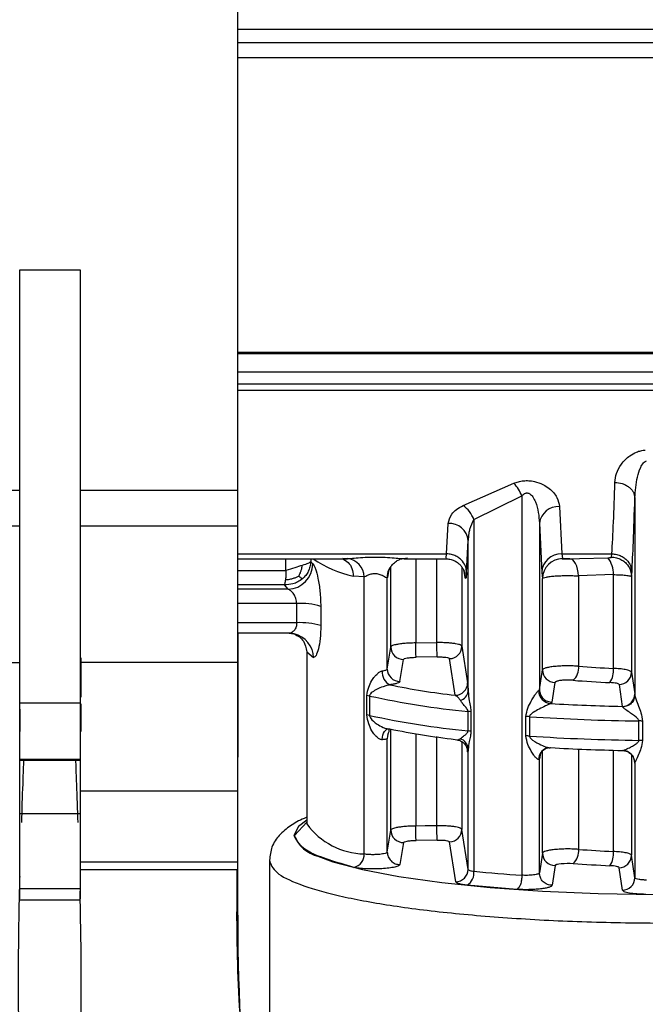
# Model space of a CAD drawing. Units: millimetres. Extents: x 10 to 416, y 10 to 287.
# Drawn here: x 69 to 81, y 194 to 214 of the extents above; entities that cross this region are included whole.
import ezdxf

# ---------------------------------------------------------------- set-up
doc = ezdxf.new("R2010")
doc.units = ezdxf.units.MM

msp = doc.modelspace()

# ---------------------------------------------------------------- linework, layer by layer
at = {"color": 7, "linetype": 'Continuous', "lineweight": 25}
for p, q in [((73.3438, 223.2697), (73.3438, 204.6225)), ((73.3438, 213.2726), (92.4804, 213.2726)), ((68.9911, 209.0256), (70.1966, 209.0256)), ((68.9911, 200.3671), (68.9911, 209.0256)), ((70.1966, 209.0256), (70.1966, 200.3671)), ((73.3438, 207.379), (92.2304, 207.379)), ((73.3438, 206.6211), (92.3035, 206.6211)), ((77.8524, 204.3133), (78.864, 204.7587)), ((65.8438, 204.6225), (68.9911, 204.6225)), ((70.1966, 204.6225), (73.3438, 204.6225)), ((78.0682, 204.0354), (79.027, 204.5051)), ((79.027, 204.5051), (79.027, 196.9213)), ((81.2853, 204.4647), (81.2853, 200.525)), ((79.7786, 204.2907), (79.8237, 203.3478)), ((77.5214, 203.3478), (77.5534, 203.9557)), ((78.0682, 204.0354), (78.0682, 197.0026)), ((79.3787, 203.9605), (79.3787, 200.6285)), ((79.3787, 203.9605), (79.4238, 202.9757)), ((68.9911, 203.8975), (65.8438, 203.8975)), ((73.3438, 203.8975), (70.1966, 203.8975)), ((73.3438, 203.8975), (73.3438, 201.1716)), ((77.9213, 202.9757), (77.9532, 203.6106)), ((77.9532, 200.592), (77.9532, 203.6106)), ((79.8237, 203.3478), (80.8249, 203.3478)), ((79.8237, 203.3478), (79.8386, 203.2506)), ((80.8178, 203.2815), (80.8249, 203.3478)), ((73.3438, 203.2493), (75.5392, 203.2493)), ((74.8476, 203.1452), (74.8072, 203.1885)), ((75.4487, 203.2577), (75.5401, 203.251)), ((76.6308, 203.2473), (76.7385, 203.268)), ((76.6775, 203.2493), (77.5044, 203.2493)), ((79.8225, 203.2493), (80.0033, 203.2493)), ((79.9829, 203.2493), (80.181, 203.254)), ((79.4238, 202.9757), (79.4387, 202.8526)), ((81.2177, 202.8918), (81.2247, 202.9757)), ((75.8768, 202.8854), (75.6568, 202.9037)), ((75.8768, 197.3471), (75.8768, 202.8854)), ((76.3386, 202.8746), (76.3372, 202.867)), ((76.3372, 201.0437), (76.3372, 202.867)), ((79.4387, 201.0251), (79.4387, 202.8526)), ((80.8551, 202.9327), (80.1605, 202.9057)), ((80.1605, 202.9057), (80.1605, 201.0997)), ((80.8551, 201.0574), (80.8551, 202.9327)), ((81.2177, 202.8918), (81.2177, 200.9808)), ((73.3505, 202.7075), (73.3438, 202.7075)), ((74.3557, 202.6388), (74.2804, 202.7276)), ((74.5274, 201.9688), (74.5274, 202.3534)), ((75.0083, 202.2963), (75.0083, 201.9117)), ((73.3505, 201.3762), (73.3505, 202.1074)), ((73.3505, 201.7581), (73.3505, 200.0401)), ((73.3505, 200.3503), (73.3505, 201.7581)), ((74.3732, 201.7581), (73.3505, 201.7581)), ((76.907, 201.5653), (77.328, 201.5725)), ((74.7304, 201.3874), (74.7304, 197.9624)), ((76.3372, 201.0437), (76.4072, 201.4837)), ((77.8278, 201.4992), (77.9429, 200.7662)), ((65.8438, 201.1716), (68.9911, 201.1716)), ((73.3438, 201.1716), (70.1966, 201.1716)), ((73.3438, 201.1716), (73.3438, 198.6014)), ((76.5907, 200.7962), (76.6614, 201.236)), ((77.3323, 201.2864), (76.9113, 201.2793)), ((77.6957, 200.5188), (77.5822, 201.2515)), ((79.3787, 200.6285), (79.4387, 201.0251)), ((81.2177, 200.9808), (81.2832, 200.545)), ((73.3505, 200.4823), (73.3505, 200.7976)), ((79.6302, 200.3813), (79.6908, 200.7778)), ((79.3636, 200.6132), (79.3787, 200.6285)), ((80.9687, 200.7336), (81.0339, 200.2978)), ((75.9316, 200.1257), (75.9316, 200.5135)), ((75.9835, 200.5047), (75.9835, 200.1169)), ((81.2832, 200.545), (81.2853, 200.525)), ((68.9911, 200.3671), (70.1966, 200.3671)), ((77.9514, 199.8075), (77.9514, 200.1953)), ((78.0075, 200.1871), (78.0075, 199.7993)), ((79.5998, 200.3535), (79.6302, 200.3813)), ((81.0412, 200.2877), (81.0339, 200.2978)), ((73.3505, 200.0725), (73.3505, 200.0667)), ((79.1061, 199.7061), (79.1061, 200.0939)), ((79.1803, 200.091), (79.1803, 199.7032)), ((81.3654, 199.6186), (81.3654, 200.0063)), ((81.4397, 200.0035), (81.4397, 199.6157)), ((76.3223, 199.8352), (76.3208, 199.841)), ((73.3505, 199.7371), (73.3505, 199.2836)), ((73.3505, 197.1024), (73.3505, 199.7062)), ((73.3505, 199.6569), (73.3505, 199.3935)), ((76.3372, 197.383), (76.3372, 199.655)), ((77.9532, 197.0383), (77.9532, 199.4413)), ((81.0339, 199.4164), (81.0412, 199.4137)), ((68.9911, 199.2434), (70.1966, 199.2434)), ((68.9911, 199.2241), (70.1966, 199.2241)), ((73.3438, 199.2434), (73.3505, 199.2434)), ((79.3787, 199.2478), (79.3636, 199.2381)), ((79.3787, 196.9678), (79.3787, 199.2478)), ((81.2604, 199.2647), (81.2745, 199.2344)), ((81.2832, 199.1699), (81.2689, 199.2464)), ((81.2853, 199.1649), (81.2832, 199.1699)), ((81.2853, 199.1649), (81.2853, 196.8705)), ((73.3438, 198.6014), (70.1966, 198.6014)), ((73.3438, 198.6014), (73.3438, 197.1839)), ((68.9911, 198.1546), (70.1966, 198.1546)), ((68.9911, 196.6564), (68.9911, 198.1546)), ((70.1966, 198.1546), (70.1966, 196.6564)), ((74.7301, 197.9685), (74.7318, 197.956)), ((74.7304, 197.9624), (74.7311, 197.9465)), ((76.3372, 197.383), (76.4072, 197.823)), ((77.9532, 197.0383), (77.8278, 197.8385)), ((76.6614, 197.5753), (76.5907, 197.1355)), ((77.3323, 197.6257), (76.9113, 197.6186)), ((77.7059, 196.7909), (77.5822, 197.5908)), ((79.4387, 197.3644), (79.3787, 196.9678)), ((81.2853, 196.8705), (81.2177, 197.3201)), ((73.3438, 197.1839), (70.1966, 197.1839)), ((73.3305, 196.0075), (73.3505, 197.1024)), ((73.3438, 197.1839), (73.3438, 197.0332)), ((73.3505, 197.1024), (73.3505, 197.103)), ((73.9804, 197.2216), (73.9804, 191.364)), ((79.6908, 197.1171), (79.6302, 196.7206)), ((81.036, 196.6232), (80.9687, 197.0729)), ((70.1966, 197.0332), (73.3438, 197.0332)), ((73.3305, 197.0332), (73.3305, 196.0075)), ((68.9911, 196.6564), (70.1966, 196.6564)), ((78.9269, 196.6391), (77.9357, 196.7232)), ((68.9911, 196.4305), (70.1966, 196.4305)), ((73.3305, 196.0075), (73.3768, 194.3413))]:
    msp.add_line(p, q, dxfattribs=at)
at = {"color": 8, "linetype": 'Continuous', "lineweight": 25}
for p, q in [((73.3438, 213.8361), (92.6604, 213.8361)), ((73.3438, 213.568), (92.6604, 213.568)), ((73.3438, 207.3504), (92.2304, 207.3504)), ((73.3438, 206.9841), (92.6309, 206.9841)), ((73.3438, 206.7457), (92.6309, 206.7457)), ((73.3438, 203.3478), (77.5214, 203.3478)), ((74.3125, 203.0131), (74.3125, 203.2493)), ((74.8072, 203.2493), (74.8072, 203.1885)), ((76.907, 203.2493), (76.907, 201.5653)), ((77.328, 201.5725), (77.328, 203.2493)), ((80.181, 203.254), (80.7453, 203.2674)), ((73.3438, 203.0131), (74.3125, 203.0131)), ((76.3586, 202.9945), (76.3386, 202.8746)), ((76.4072, 201.4837), (76.4072, 203.0906)), ((77.8278, 203.0824), (77.8278, 201.4992)), ((77.8964, 202.8746), (77.8768, 202.9922)), ((77.884, 202.9606), (77.8964, 202.8746)), ((74.2804, 202.7276), (73.3438, 202.7276)), ((74.3557, 202.6388), (73.3505, 202.6388)), ((74.5274, 202.3534), (73.3505, 202.3534)), ((73.3438, 202.1074), (73.3505, 202.1074)), ((74.5274, 201.9688), (73.3505, 201.9688)), ((73.3505, 201.3762), (73.3438, 201.3762)), ((74.7304, 201.3874), (74.864, 201.2732)), ((76.4072, 197.823), (76.4072, 199.843)), ((73.3505, 199.7371), (73.3438, 199.7371)), ((76.3514, 199.7363), (76.3372, 199.655)), ((76.907, 199.75), (76.907, 197.9046)), ((77.328, 197.9118), (77.328, 199.6963)), ((77.8278, 199.5901), (77.8278, 197.8385)), ((79.4387, 197.3644), (79.4387, 199.402)), ((80.1605, 199.4442), (80.1605, 197.439)), ((80.8551, 197.3968), (80.8551, 199.4206)), ((73.3438, 199.2836), (73.3505, 199.2836)), ((79.3991, 199.3575), (79.3787, 199.2478)), ((81.2177, 199.3347), (81.2177, 197.3201)), ((74.4848, 197.7155), (74.7304, 197.9847))]:
    msp.add_line(p, q, dxfattribs=at)
at = {"color": 7, "linetype": 'Continuous', "lineweight": 25, "flags": 128}
for points in [[(80.1605, 202.9057), (80.1533, 202.9753), (80.1406, 203.041), (80.1229, 203.1005), (80.1007, 203.1519), (80.0747, 203.1937), (80.0458, 203.2244), (80.0149, 203.2432), (79.9829, 203.2493)], [(74.3732, 201.7581), (74.4673, 201.7491), (74.4767, 201.7472)], [(79.5151, 199.4603), (79.554, 199.4699), (79.5998, 199.472)], [(77.328, 197.9118), (77.0923, 197.9078), (76.907, 197.9046)], [(74.9518, 197.2999), (75.2513, 197.1914), (75.8388, 197.036), (76.5702, 196.8966), (77.4284, 196.7763), (78.3933, 196.6781), (79.4423, 196.6041), (80.5508, 196.5562), (81.6928, 196.5355), (82.8415, 196.5424), (83.9701, 196.5768), (85.052, 196.6379), (86.0619, 196.7243), (86.9761, 196.8339), (87.7733, 196.9641), (88.4347, 197.112), (88.8338, 197.2329)], [(79.6908, 197.1171), (79.7002, 197.1278), (79.7106, 197.133), (79.7172, 197.1355), (79.7208, 197.1367), (79.7215, 197.1369), (79.7227, 197.1373), (79.7227, 197.1373), (79.7227, 197.1373), (79.7228, 197.1373), (79.7229, 197.1374), (79.7231, 197.1374), (79.7232, 197.1375), (79.7232, 197.1375), (79.7232, 197.1375), (79.7263, 197.1385), (79.7271, 197.1387), (79.7274, 197.1388), (79.7275, 197.1388), (79.7275, 197.1388), (79.7275, 197.1388), (79.7274, 197.1388), (79.7268, 197.1386), (79.7242, 197.1378), (79.7215, 197.1369), (79.7208, 197.1367), (79.7206, 197.1366), (79.7206, 197.1366), (79.7205, 197.1366), (79.7205, 197.1366), (79.7205, 197.1366), (79.7206, 197.1366), (79.7207, 197.1367), (79.7212, 197.1368), (79.7237, 197.1376), (79.7263, 197.1385), (79.7278, 197.1389), (79.728, 197.139), (79.7281, 197.139), (79.7281, 197.139), (79.7281, 197.139), (79.7281, 197.139), (79.728, 197.139), (79.7277, 197.1389), (79.727, 197.1387), (79.7247, 197.138), (79.7242, 197.1378), (79.7242, 197.1378), (79.7241, 197.1378), (79.7241, 197.1378), (79.7241, 197.1378), (79.7242, 197.1378), (79.7245, 197.1379), (79.7247, 197.1379), (79.7247, 197.1379), (79.7247, 197.1379), (79.7247, 197.1379), (79.7246, 197.1379), (79.7174, 197.1356), (79.7166, 197.1353), (79.7162, 197.1352), (79.7161, 197.1351), (79.7161, 197.1351), (79.7161, 197.1351), (79.7161, 197.1351), (79.7161, 197.1351), (79.7162, 197.1352), (79.7164, 197.1352), (79.7182, 197.1358), (79.7329, 197.1403), (79.7361, 197.1411), (79.7626, 197.1468), (79.8116, 197.1539), (79.871, 197.1591), (79.9305, 197.1614), (79.9905, 197.1609), (80.0515, 197.1575)]]:
    msp.add_lwpolyline(points, dxfattribs=at)
at = {"color": 8, "linetype": 'Continuous', "lineweight": 25, "flags": 128}
for points in [[(76.2363, 199.6312), (76.2398, 199.6788), (76.249, 199.7234), (76.2633, 199.7633), (76.2824, 199.7968), (76.3054, 199.8228), (76.3315, 199.8402), (76.3494, 199.8465)], [(77.9429, 199.391), (77.9382, 199.4389), (77.93, 199.4692)], [(79.3787, 199.2478), (79.3836, 199.2962), (79.3885, 199.3162)], [(81.2832, 199.1699), (81.2784, 199.218), (81.2687, 199.2527)], [(74.7304, 198.0225), (74.5597, 197.8955), (74.4717, 197.7153)]]:
    msp.add_lwpolyline(points, dxfattribs=at)
at = {"color": 7, "linetype": 'Continuous', "lineweight": 25}
for centre, radius, start, end in [((78.3367, 204.2407), 0.7392, 20.95974, 44.4871), ((77.4978, 203.8151), 0.6115, 21.11819, 54.56056), ((79.7528, 203.9147), 0.3769, 86.07851, 173.0166), ((77.5732, 203.5745), 0.3818, 5.4401, 92.9739), ((79.8149, 202.9563), 0.3916, 88.72006, 177.15822), ((74.3367, 203.1494), 0.5109, 272.12931, 359.53487), ((76.1203, 205.0752), 2.2204, 235.3173, 257.9512), ((75.4985, 202.8748), 0.3785, 1.59862, 83.69527), ((79.839, 202.8504), 0.4003, 90.05676, 179.67523), ((80.3576, 202.9548), 0.498, 357.44754, 38.87292), ((74.6058, 200.9592), 1.3964, 73.24792, 93.21664), ((74.6058, 200.5746), 1.3964, 73.24792, 93.21664), ((39.245, 200.8562), 37.6687, 0.6436, 1.07873), ((39.547, 200.863), 37.7877, 0.64197, 1.07572), ((76.6568, 201.4856), 0.2496, 180.42319, 271.04791), ((77.5783, 201.501), 0.2495, 270.87798, 359.5928), ((76.5142, 200.978), 0.2794, 174.1705, 243.31025), ((76.5868, 201.0457), 0.2495, 180.46433, 270.90726), ((79.6882, 201.0272), 0.2495, 180.49606, 270.5951), ((79.8478, 201.059), 0.3153, 310.22996, 7.41923), ((81.7954, 222.2562), 21.2196, 265.58111, 267.46014), ((80.4238, 201.0098), 0.4339, 326.99253, 6.29813), ((80.9683, 200.9829), 0.2494, 270.10087, 359.50038), ((81.7843, 223.2422), 22.4909, 265.58111, 267.46014), ((79.5251, 216.1104), 15.6985, 258.47534, 263.30772), ((77.6935, 200.7682), 0.2494, 270.49722, 359.52693), ((77.7545, 200.6162), 0.2002, 282.0824, 353.05684), ((79.6231, 200.612), 0.2595, 179.71849, 264.85306), ((75.8717, 200.0054), 0.5116, 77.38208, 83.27294), ((79.5361, 216.6879), 16.5686, 257.61853, 264.51144), ((81.0338, 200.5472), 0.2494, 270.01316, 359.49739), ((77.887, 199.5535), 0.6449, 79.22524, 84.27065), ((81.8906, 240.8633), 40.5745, 266.76346, 268.79019), ((75.8717, 199.6176), 0.5116, 77.38208, 83.27296), ((79.5361, 216.3001), 16.5686, 257.61853, 264.51144), ((79.0865, 198.6485), 1.4455, 86.28231, 89.22454), ((81.8926, 241.8551), 41.8521, 266.28413, 269.27816), ((81.347, 198.5549), 1.4516, 86.34185, 89.27579), ((79.5251, 215.2289), 15.6985, 258.47534, 263.30772), ((77.887, 199.1658), 0.6449, 79.22522, 84.27065), ((77.721, 199.4314), 0.2324, 2.45253, 71.06746), ((79.0865, 198.2608), 1.4455, 86.28231, 89.22454), ((81.8926, 241.4673), 41.8521, 266.28413, 269.27816), ((81.347, 198.1671), 1.4516, 86.34184, 89.27579), ((81.8906, 239.9818), 40.5745, 266.76345, 268.79019), ((81.0352, 199.1637), 0.2501, 0.25749, 88.62608), ((76.6568, 197.8249), 0.2496, 180.42321, 271.04777), ((39.243, 197.1955), 37.6707, 0.64358, 1.07869), ((39.5452, 197.2023), 37.7895, 0.64196, 1.07569), ((77.5783, 197.8403), 0.2495, 270.87794, 359.59284), ((79.8478, 197.3983), 0.3153, 310.22995, 7.41917), ((81.7954, 218.5955), 21.2196, 265.58111, 267.46014), ((75.6161, 197.3348), 0.261, 281.9219, 2.70554), ((79.6882, 197.3665), 0.2495, 180.49606, 270.59507), ((80.4238, 197.3491), 0.4339, 326.99256, 6.29817), ((80.9683, 197.3223), 0.2494, 270.10083, 359.50042), ((77.7038, 197.0403), 0.2494, 270.46893, 359.52422), ((81.7843, 219.5815), 22.4909, 265.58113, 267.46016), ((77.7822, 196.9672), 0.2882, 302.17749, 7.05826), ((81.2277, 228.5547), 31.7099, 264.28166, 266.0203), ((81.0359, 196.8726), 0.2494, 270.01136, 359.49738), ((103.3305, 196.008), 30, 179.99993, 201.14565), ((103.3305, 196.0076), 30, 179.99993, 184.34347)]:
    msp.add_arc(centre, radius, start, end, dxfattribs=at)
at = {"color": 8, "linetype": 'Continuous', "lineweight": 25}
for centre, radius, start, end in [((76.7304, 202.8667), 0.3932, 152.88092, 179.95756), ((74.3678, 201.263), 0.4963, 1.17364, 77.32015), ((79.5941, 199.2436), 0.2306, 110.04092, 181.38125), ((75.9063, 198.7982), 1.4513, 215.92939, 268.83808), ((75.1411, 198.0039), 0.729, 203.32093, 254.94667)]:
    msp.add_arc(centre, radius, start, end, dxfattribs=at)
at = {"color": 7, "linetype": 'Continuous', "lineweight": 25}
for points, knots in [([(80.8854, 204.7735), (80.893, 204.8344), (80.9083, 204.9568), (81.0076, 205.1429), (81.1473, 205.2913), (81.2951, 205.3748), (81.4021, 205.4109), (81.4638, 205.4184), (81.4939, 205.4221)], [0, 0, 0, 0, 0.2328632, 0.4680233, 0.7136174, 0.8480115, 0.9257412, 1, 1, 1, 1]), ([(81.2853, 204.4647), (81.2944, 204.6041), (81.308, 204.81), (81.3818, 205.0466), (81.4413, 205.1489), (81.4857, 205.1912), (81.509, 205.1996), (81.5193, 205.2033)], [0, 0, 0, 0, 0.53242156, 0.78653675, 0.91599867, 0.96254799, 1, 1, 1, 1]), ([(78.864, 204.7587), (78.8949, 204.7698), (78.9555, 204.7914), (79.0591, 204.809), (79.168, 204.812), (79.3062, 204.7931), (79.4505, 204.7402), (79.6134, 204.6321), (79.7446, 204.477), (79.7674, 204.3522), (79.7786, 204.2907)], [0, 0, 0, 0, 0.072429, 0.1418927, 0.2171145, 0.2933056, 0.4280706, 0.5502954, 0.77819, 1, 1, 1, 1]), ([(80.8249, 203.3478), (80.8363, 203.543), (80.8584, 203.921), (80.8766, 204.4956), (80.8854, 204.7735)], [0, 0, 0, 0, 0.5163571, 1, 1, 1, 1]), ([(80.8854, 204.7735), (80.9352, 204.7689), (81.0116, 204.7618), (81.1039, 204.723), (81.1675, 204.6832), (81.2191, 204.634), (81.2696, 204.5626), (81.2791, 204.5033), (81.2853, 204.4647)], [0, 0, 0, 0, 0.2397246, 0.3685325, 0.5, 0.6314675, 0.7602754, 1, 1, 1, 1]), ([(79.027, 204.5051), (79.0384, 204.5176), (79.059, 204.54), (79.0937, 204.5592), (79.1221, 204.5647), (79.144, 204.5637), (79.1657, 204.5575), (79.2048, 204.5367), (79.2556, 204.4781), (79.3523, 204.2859), (79.3671, 204.1044), (79.3787, 203.9605)], [0, 0, 0, 0, 0.06028695, 0.10842593, 0.13236693, 0.15593067, 0.18054006, 0.20745267, 0.30668594, 0.45042274, 1, 1, 1, 1]), ([(81.2247, 202.9757), (81.2354, 203.1643), (81.2575, 203.5563), (81.2758, 204.1544), (81.2853, 204.4647)], [0, 0, 0, 0, 0.4810192, 1, 1, 1, 1]), ([(77.5534, 203.9557), (77.569, 204.0182), (77.5928, 204.113), (77.7139, 204.2357), (77.8055, 204.287), (77.8524, 204.3133)], [0, 0, 0, 0, 0.4867341, 0.7373832, 1, 1, 1, 1]), ([(78.0682, 204.0354), (78.0348, 203.9687), (77.9892, 203.8774), (77.9606, 203.7326), (77.9561, 203.6587), (77.9532, 203.6106)], [0, 0, 0, 0, 0.4866961, 0.6656695, 1, 1, 1, 1]), ([(77.9213, 202.9757), (77.9177, 203.0106), (77.9097, 203.0896), (77.8554, 203.1855), (77.7837, 203.2581), (77.709, 203.3062), (77.6196, 203.3404), (77.5545, 203.3453), (77.5214, 203.3478)], [0, 0, 0, 0, 0.1798233, 0.4075775, 0.5411213, 0.6862792, 0.8405222, 1, 1, 1, 1]), ([(80.8249, 203.3478), (80.858, 203.3453), (80.9231, 203.3404), (81.0125, 203.3062), (81.0871, 203.2581), (81.1589, 203.1855), (81.2131, 203.0896), (81.2212, 203.0106), (81.2247, 202.9757)], [0, 0, 0, 0, 0.1594778, 0.3137207, 0.4588786, 0.5924224, 0.8201767, 1, 1, 1, 1]), ([(74.8072, 203.1885), (74.8038, 203.1554), (74.7972, 203.0899), (74.7609, 202.9975), (74.7104, 202.9156), (74.6653, 202.8716), (74.6434, 202.8503)], [0, 0, 0, 0, 0.2624989, 0.5195397, 0.7665213, 1, 1, 1, 1]), ([(74.8476, 203.1452), (74.8561, 203.1348), (74.873, 203.1137), (74.9095, 203.0273), (74.955, 202.8625), (74.9989, 202.5938), (75.0051, 202.3968), (75.0083, 202.2963)], [0, 0, 0, 0, 0.1205653, 0.2420536, 0.4851786, 0.7375158, 1, 1, 1, 1]), ([(75.5401, 203.251), (75.5831, 203.2544), (75.671, 203.2614), (75.8493, 203.2767), (76.046, 203.2844), (76.2484, 203.2809), (76.4331, 203.2684), (76.5865, 203.2531), (76.649, 203.2511), (76.6775, 203.2502)], [0, 0, 0, 0, 0.1394804, 0.2851531, 0.4376078, 0.5916233, 0.740261, 0.8818767, 1, 1, 1, 1]), ([(76.38, 203.045), (76.3995, 203.0762), (76.4384, 203.1385), (76.518, 203.2032), (76.5948, 203.2415), (76.6274, 203.2475), (76.6434, 203.2505)], [0, 0, 0, 0, 0.2558286, 0.5122191, 0.7609233, 1, 1, 1, 1]), ([(77.5044, 203.2493), (77.5334, 203.2475), (77.5905, 203.2439), (77.6708, 203.2159), (77.7406, 203.175), (77.7966, 203.1248), (77.8373, 203.0728), (77.8751, 203.0058), (77.8848, 202.9654), (77.8912, 202.9384)], [0, 0, 0, 0, 0.1320155, 0.2607582, 0.3847541, 0.5059845, 0.628159, 0.7523058, 1, 1, 1, 1]), ([(79.9829, 203.2493), (79.9674, 203.2493), (79.944, 203.2494), (79.9121, 203.2494), (79.8894, 203.2493), (79.8691, 203.2493), (79.8529, 203.2494), (79.8413, 203.2498), (79.8395, 203.2504), (79.8386, 203.2506)], [0, 0, 0, 0, 0.25761608, 0.38837977, 0.51595168, 0.6435514, 0.76422634, 0.88424687, 1, 1, 1, 1]), ([(80.7453, 203.2674), (80.7549, 203.2678), (80.7737, 203.2687), (80.7968, 203.2718), (80.814, 203.2759), (80.8166, 203.2797), (80.8178, 203.2815)], [0, 0, 0, 0, 0.2625471, 0.5122735, 0.7606458, 1, 1, 1, 1]), ([(80.8178, 203.2815), (80.8509, 203.279), (80.9161, 203.2741), (81.0056, 203.2385), (81.0804, 203.1882), (81.1523, 203.1121), (81.2065, 203.0115), (81.2142, 202.9284), (81.2177, 202.8918)], [0, 0, 0, 0, 0.15918136, 0.3132711, 0.45839422, 0.59198625, 0.81994788, 1, 1, 1, 1]), ([(74.3125, 203.0131), (74.312, 202.9823), (74.3112, 202.9349), (74.307, 202.8732), (74.304, 202.8446), (74.3025, 202.8301)], [0, 0, 0, 0, 0.4762634, 0.7323892, 1, 1, 1, 1]), ([(74.5686, 202.9003), (74.5797, 202.9212), (74.6004, 202.9598), (74.6198, 203.02), (74.6319, 203.071), (74.6372, 203.1023), (74.6394, 203.1152)], [0, 0, 0, 0, 0.3091051, 0.5717306, 0.8220846, 1, 1, 1, 1]), ([(75.8768, 202.8854), (75.8769, 202.8854), (75.877, 202.8854), (75.8773, 202.8856), (75.8783, 202.8863), (75.882, 202.8886), (75.897, 202.8976), (75.9316, 202.9161), (75.9818, 202.938), (76.0324, 202.9503), (76.0715, 202.955), (76.1109, 202.9545), (76.1665, 202.9464), (76.2098, 202.9309), (76.2506, 202.9114), (76.2865, 202.8927), (76.3171, 202.8736), (76.3339, 202.8652), (76.3361, 202.8664), (76.3372, 202.867)], [0, 0, 0, 0, 0.00033, 0.0009001, 0.0027609, 0.0093646, 0.0340976, 0.1295108, 0.2535248, 0.3150828, 0.3718576, 0.4293128, 0.4887468, 0.6241998, 0.6502862, 0.737623, 0.8684346, 0.9367419, 1, 1, 1, 1]), ([(76.3386, 202.8746), (76.3423, 202.9276), (76.3475, 203.004), (76.3932, 203.0636), (76.4072, 203.0819)], [0, 0, 0, 0, 0.6943889, 1, 1, 1, 1]), ([(76.3439, 202.9385), (76.344, 202.939), (76.3441, 202.9396), (76.3445, 202.9418), (76.3448, 202.9434), (76.345, 202.9445)], [0, 0, 0, 0, 0.4130062, 0.6069795, 1, 1, 1, 1]), ([(77.9213, 202.9757), (77.9169, 202.9231), (77.909, 202.8273), (77.9003, 202.8599), (77.8964, 202.8746)], [0, 0, 0, 0, 0.5504087, 1, 1, 1, 1]), ([(74.6434, 202.8503), (74.6126, 202.8269), (74.5542, 202.7826), (74.4304, 202.7328), (74.3381, 202.7296), (74.2804, 202.7276)], [0, 0, 0, 0, 0.2949482, 0.5589663, 1, 1, 1, 1]), ([(74.3025, 202.8301), (74.3022, 202.8281), (74.3002, 202.8124), (74.2958, 202.7838), (74.2887, 202.7466), (74.2834, 202.7345), (74.2804, 202.7276)], [0, 0, 0, 0, 0.0361018, 0.2969525, 0.5979577, 1, 1, 1, 1]), ([(74.3025, 202.8301), (74.3149, 202.8308), (74.3449, 202.8325), (74.3993, 202.8412), (74.462, 202.8578), (74.5203, 202.8791), (74.5544, 202.8941), (74.5686, 202.9003)], [0, 0, 0, 0, 0.1288209, 0.3089735, 0.5710133, 0.8221517, 1, 1, 1, 1]), ([(74.5686, 202.9003), (74.5801, 202.8921), (74.6014, 202.8769), (74.621, 202.8632), (74.6339, 202.8549), (74.6406, 202.8516), (74.6434, 202.8503)], [0, 0, 0, 0, 0.3085361, 0.5711683, 0.8222634, 1, 1, 1, 1]), ([(79.4387, 202.8526), (79.4438, 202.8582), (79.4535, 202.8689), (79.5113, 202.8833), (79.5903, 202.8953), (79.6889, 202.9045), (79.8028, 202.9106), (79.9243, 202.9129), (80.0475, 202.9116), (80.1228, 202.9076), (80.1605, 202.9057)], [0, 0, 0, 0, 0.1408786, 0.2700333, 0.3904296, 0.5127318, 0.6348335, 0.7567411, 0.8784611, 1, 1, 1, 1]), ([(80.8551, 202.9327), (80.8984, 202.9312), (80.9892, 202.9282), (81.1045, 202.9192), (81.1952, 202.9064), (81.21, 202.8968), (81.2177, 202.8918)], [0, 0, 0, 0, 0.2180532, 0.4573969, 0.7180464, 1, 1, 1, 1]), ([(73.3505, 201.773), (73.3505, 201.7673), (73.3505, 201.6849), (73.3505, 201.9079), (73.3505, 202.3731), (73.3505, 202.6056)], [0, 0, 0, 0, 0.0361412, 0.5180706, 1, 1, 1, 1]), ([(74.5274, 202.3534), (74.5266, 202.3698), (74.5248, 202.4037), (74.5072, 202.4709), (74.4689, 202.5452), (74.4114, 202.6113), (74.3743, 202.6296), (74.3557, 202.6388)], [0, 0, 0, 0, 0.1155575, 0.2376848, 0.4846167, 0.7411971, 1, 1, 1, 1]), ([(74.4269, 201.7728), (74.4266, 201.7725), (74.415, 201.7626), (74.3963, 201.7595), (74.379, 201.7585), (74.3732, 201.7581)], [0, 0, 0, 0, 0.0198768, 0.669701, 1, 1, 1, 1]), ([(74.427, 201.7725), (74.4347, 201.7669), (74.4506, 201.7554), (74.4693, 201.7497), (74.4789, 201.7467)], [0, 0, 0, 0, 0.4875029, 1, 1, 1, 1]), ([(75.0083, 201.9117), (75.0056, 201.8221), (75.0003, 201.6459), (74.9626, 201.4388), (74.9139, 201.299), (74.8805, 201.2818), (74.864, 201.2732)], [0, 0, 0, 0, 0.262459, 0.5157695, 0.7598062, 1, 1, 1, 1]), ([(73.3505, 201.7581), (73.3505, 201.5867), (73.3505, 201.1228), (73.3505, 200.6201), (73.3505, 200.429), (73.3505, 200.3335)], [0, 0, 0, 0, 0.2266683, 0.6133342, 1, 1, 1, 1]), ([(74.4754, 201.7475), (74.5473, 201.7079), (74.6783, 201.6359), (74.7142, 201.4646), (74.7304, 201.3874)], [0, 0, 0, 0, 0.5492694, 1, 1, 1, 1]), ([(76.907, 201.5653), (76.8639, 201.5644), (76.7809, 201.5628), (76.6687, 201.5545), (76.5773, 201.5438), (76.4897, 201.528), (76.4231, 201.5076), (76.4121, 201.491), (76.4072, 201.4837)], [0, 0, 0, 0, 0.1674111, 0.3227746, 0.4660769, 0.5973056, 0.8226407, 1, 1, 1, 1]), ([(77.8278, 201.4992), (77.8211, 201.5079), (77.8069, 201.5262), (77.7251, 201.5462), (77.631, 201.5594), (77.5419, 201.5672), (77.4392, 201.5722), (77.3656, 201.5724), (77.328, 201.5725)], [0, 0, 0, 0, 0.21383275, 0.45131745, 0.57952936, 0.71371559, 0.85387342, 1, 1, 1, 1]), ([(70.2108, 201.2697), (70.2108, 201.1203), (70.2108, 200.8439), (70.2108, 200.5952), (70.2108, 200.4809)], [0, 0, 0, 0, 0.540322, 1, 1, 1, 1]), ([(76.6614, 201.236), (76.6659, 201.2412), (76.6748, 201.2517), (76.733, 201.2655), (76.8147, 201.2759), (76.8791, 201.2781), (76.9113, 201.2793)], [0, 0, 0, 0, 0.24997911, 0.49997327, 0.75000486, 1, 1, 1, 1]), ([(77.3323, 201.2864), (77.3645, 201.2864), (77.4289, 201.2863), (77.5107, 201.2787), (77.5688, 201.2668), (77.5777, 201.2566), (77.5822, 201.2515)], [0, 0, 0, 0, 0.2501164, 0.5001365, 0.7501043, 1, 1, 1, 1]), ([(75.9316, 200.5135), (75.9397, 200.5704), (75.955, 200.6771), (76.0192, 200.7984), (76.08, 200.8889), (76.1344, 200.9494), (76.1802, 200.9847), (76.2139, 201.0013), (76.229, 201.0047), (76.2363, 201.0064)], [0, 0, 0, 0, 0.2817251, 0.5285423, 0.6838762, 0.8104176, 0.9127645, 0.9575799, 1, 1, 1, 1]), ([(80.1605, 201.0997), (80.125, 201.102), (80.0518, 201.1067), (79.929, 201.1081), (79.8007, 201.1046), (79.6804, 201.0956), (79.5785, 201.0819), (79.5023, 201.0652), (79.4511, 201.0458), (79.4429, 201.032), (79.4387, 201.0251)], [0, 0, 0, 0, 0.1149362, 0.2365976, 0.3649791, 0.5000753, 0.6250558, 0.7500368, 0.8750182, 1, 1, 1, 1]), ([(81.2177, 200.9808), (81.2098, 200.9907), (81.1948, 201.0097), (81.1033, 201.033), (80.988, 201.0495), (80.8979, 201.0549), (80.8551, 201.0574)], [0, 0, 0, 0, 0.2840107, 0.5453827, 0.7840621, 1, 1, 1, 1]), ([(73.3505, 200.7976), (73.3505, 200.8262), (73.3505, 200.8834), (73.3505, 200.9321), (73.3505, 200.9535), (73.3505, 200.9475), (73.3505, 200.9474)], [0, 0, 0, 0, 0.3321024, 0.6642049, 0.9963073, 1, 1, 1, 1]), ([(73.3505, 200.2817), (73.3505, 200.2743), (73.3505, 200.2366), (73.3505, 200.4219), (73.3505, 200.7607), (73.3505, 200.9301)], [0, 0, 0, 0, 0.1092192, 0.5546096, 1, 1, 1, 1]), ([(76.5907, 200.7962), (76.5873, 200.7899), (76.5806, 200.7771), (76.5383, 200.759), (76.4756, 200.7421), (76.4182, 200.733), (76.3887, 200.7284)], [0, 0, 0, 0, 0.2490441, 0.5000867, 0.7434162, 1, 1, 1, 1]), ([(80.0515, 200.8182), (80.0176, 200.8205), (79.9692, 200.8237), (79.9018, 200.8237), (79.8571, 200.8219), (79.8158, 200.8181), (79.7627, 200.8101), (79.73, 200.8011), (79.7077, 200.7927), (79.6955, 200.7867), (79.6927, 200.7814), (79.6908, 200.7778)], [0, 0, 0, 0, 0.2134562, 0.3042186, 0.3901456, 0.4770016, 0.5697163, 0.7900878, 0.8199106, 0.8792775, 1, 1, 1, 1]), ([(76.3887, 200.7284), (76.3799, 200.7269), (76.3616, 200.724), (76.3151, 200.7125), (76.2329, 200.6852), (76.132, 200.6406), (76.0515, 200.5945), (76.0055, 200.5563), (75.9893, 200.5317), (75.9842, 200.516), (75.9837, 200.5083), (75.9835, 200.5047)], [0, 0, 0, 0, 0.0570419, 0.11889, 0.2664401, 0.5284582, 0.7824063, 0.8999893, 0.9566678, 0.9795314, 1, 1, 1, 1]), ([(77.9429, 200.7662), (77.9447, 200.7505), (77.9484, 200.7187), (77.9516, 200.6346), (77.9532, 200.592)], [0, 0, 0, 0, 0.4930514, 1, 1, 1, 1]), ([(77.9532, 200.592), (77.9589, 200.5318), (77.9683, 200.4329), (78.0001, 200.2956), (78.0053, 200.2203), (78.0075, 200.1871)], [0, 0, 0, 0, 0.4657866, 0.7647034, 1, 1, 1, 1]), ([(79.1061, 200.0939), (79.1165, 200.1517), (79.1361, 200.26), (79.2058, 200.3876), (79.2609, 200.4836), (79.3041, 200.5486), (79.3346, 200.5876), (79.3534, 200.6066), (79.3602, 200.6111), (79.3636, 200.6132)], [0, 0, 0, 0, 0.2817248, 0.528542, 0.6838762, 0.8104176, 0.9127646, 0.9575799, 1, 1, 1, 1]), ([(79.3787, 200.6285), (79.3821, 200.5974), (79.3873, 200.5496), (79.4187, 200.492), (79.4512, 200.4523), (79.4915, 200.4204), (79.55, 200.3895), (79.5986, 200.3845), (79.6302, 200.3813)], [0, 0, 0, 0, 0.2393795, 0.368311, 0.5, 0.631689, 0.7606205, 1, 1, 1, 1]), ([(80.9687, 200.7336), (80.9658, 200.7382), (80.9599, 200.7473), (80.9191, 200.7593), (80.8622, 200.7689), (80.8125, 200.7719), (80.7877, 200.7734)], [0, 0, 0, 0, 0.2513872, 0.5000453, 0.7501742, 1, 1, 1, 1]), ([(77.6957, 200.5188), (77.7153, 200.5079), (77.7499, 200.4886), (77.7824, 200.441), (77.7964, 200.4205)], [0, 0, 0, 0, 0.5680232, 1, 1, 1, 1]), ([(77.9514, 200.1953), (77.9509, 200.1999), (77.9501, 200.2099), (77.9412, 200.2325), (77.9165, 200.27), (77.8797, 200.3112), (77.8512, 200.3455), (77.8373, 200.3626), (77.8338, 200.367), (77.8328, 200.3682), (77.8325, 200.3685), (77.8184, 200.3863), (77.8074, 200.4034), (77.7964, 200.4205)], [0, 0, 0, 0, 0.0403829, 0.0879178, 0.2139643, 0.4657504, 0.6611703, 0.7115006, 0.7248374, 0.7285504, 0.7296681, 0.7302935, 1, 1, 1, 1]), ([(81.2853, 200.525), (81.2819, 200.4957), (81.2767, 200.4507), (81.2464, 200.3963), (81.215, 200.3587), (81.1761, 200.328), (81.1195, 200.2978), (81.0721, 200.2917), (81.0412, 200.2877)], [0, 0, 0, 0, 0.23983896, 0.36860592, 0.5, 0.63139408, 0.76016104, 1, 1, 1, 1]), ([(81.2853, 200.525), (81.2867, 200.5151), (81.2897, 200.4935), (81.3126, 200.4195), (81.3532, 200.308), (81.4146, 200.1616), (81.4309, 200.0585), (81.4397, 200.0035)], [0, 0, 0, 0, 0.0887208, 0.1943183, 0.4703311, 0.7174257, 1, 1, 1, 1]), ([(68.9977, 199.7975), (68.9977, 199.8784), (68.9977, 199.9998), (68.9977, 200.1827), (68.9977, 200.2437)], [0, 0, 0, 0, 0.6666667, 1, 1, 1, 1]), ([(70.2108, 200.3496), (70.2108, 200.2508), (70.2108, 200.0285), (70.2108, 199.88), (70.2108, 199.7975)], [0, 0, 0, 0, 0.4447484, 1, 1, 1, 1]), ([(79.5998, 200.3535), (79.5955, 200.3515), (79.5864, 200.3472), (79.5542, 200.332), (79.4828, 200.2975), (79.3737, 200.2431), (79.2736, 200.1884), (79.2113, 200.1452), (79.1885, 200.1187), (79.1813, 200.1024), (79.1806, 200.0947), (79.1803, 200.091)], [0, 0, 0, 0, 0.0570418, 0.1188898, 0.2664399, 0.5284579, 0.7824061, 0.8999892, 0.9566679, 0.9795315, 1, 1, 1, 1]), ([(81.3654, 200.0063), (81.3651, 200.0098), (81.3645, 200.0171), (81.3582, 200.0328), (81.3117, 200.093), (81.2106, 200.1515), (81.1155, 200.2205), (81.0602, 200.2638), (81.047, 200.2803), (81.0412, 200.2877)], [0, 0, 0, 0, 0.0208297, 0.0438475, 0.0999863, 0.469925, 0.7327872, 0.8814644, 1, 1, 1, 1]), ([(73.3505, 197.103), (73.3505, 197.1032), (73.3505, 197.1036), (73.3505, 197.1073), (73.3505, 197.1215), (73.3505, 197.1808), (73.3505, 197.6591), (73.3505, 198.6269), (73.3505, 199.5474), (73.3505, 200.0401)], [0, 0, 0, 0, 0.0011809, 0.002559, 0.006301, 0.018788, 0.0657092, 0.4998328, 1, 1, 1, 1]), ([(76.2363, 199.6312), (76.229, 199.6313), (76.2139, 199.6314), (76.1802, 199.6426), (76.1344, 199.6735), (76.08, 199.7326), (76.0192, 199.8256), (75.955, 199.9561), (75.9397, 200.0667), (75.9316, 200.1257)], [0, 0, 0, 0, 0.042415, 0.0872286, 0.1895819, 0.3161421, 0.4715053, 0.7182825, 1, 1, 1, 1]), ([(75.9835, 200.1169), (75.9837, 200.1132), (75.9842, 200.1053), (75.9893, 200.0879), (76.0268, 200.0203), (76.1154, 199.9527), (76.2327, 199.8824), (76.3151, 199.8537), (76.3616, 199.8459), (76.3799, 199.8466), (76.3887, 199.8469)], [0, 0, 0, 0, 0.0204804, 0.0433619, 0.1000901, 0.4708427, 0.7331161, 0.8808888, 0.9428441, 1, 1, 1, 1]), ([(76.3458, 199.7191), (76.3592, 199.7546), (76.3793, 199.808), (76.377, 199.828), (76.3762, 199.8347)], [0, 0, 0, 0, 0.6644422, 1, 1, 1, 1]), ([(77.7964, 199.6512), (77.8074, 199.6603), (77.8184, 199.6694), (77.8325, 199.6798), (77.8327, 199.68), (77.8337, 199.6806), (77.8372, 199.6832), (77.8511, 199.6934), (77.8796, 199.7152), (77.9165, 199.7434), (77.9412, 199.7732), (77.9501, 199.7933), (77.9509, 199.803), (77.9514, 199.8075)], [0, 0, 0, 0, 0.2697387, 0.2699012, 0.2711444, 0.2745651, 0.2874524, 0.337424, 0.5342906, 0.7860222, 0.9121495, 0.9596724, 1, 1, 1, 1]), ([(78.0075, 199.7993), (78.0053, 199.7671), (78.0001, 199.6939), (77.9683, 199.5711), (77.9589, 199.4904), (77.9532, 199.4413)], [0, 0, 0, 0, 0.2351438, 0.5341651, 1, 1, 1, 1]), ([(76.3372, 199.655), (76.3355, 199.6526), (76.3321, 199.6478), (76.3109, 199.6411), (76.2796, 199.6353), (76.2507, 199.6326), (76.2363, 199.6312)], [0, 0, 0, 0, 0.25, 0.5, 0.75, 1, 1, 1, 1]), ([(77.6957, 199.6374), (77.7153, 199.6318), (77.7499, 199.6221), (77.7824, 199.6425), (77.7964, 199.6512)], [0, 0, 0, 0, 0.5680173, 1, 1, 1, 1]), ([(77.7257, 199.6296), (77.7525, 199.6238), (77.8065, 199.6121), (77.8742, 199.5621), (77.9211, 199.4996), (77.9329, 199.4567), (77.939, 199.4347)], [0, 0, 0, 0, 0.2414814, 0.4869546, 0.7375994, 1, 1, 1, 1]), ([(79.3636, 199.2381), (79.3602, 199.2376), (79.3534, 199.2368), (79.3346, 199.2455), (79.3041, 199.2728), (79.2609, 199.3273), (79.2058, 199.4149), (79.1361, 199.539), (79.1165, 199.648), (79.1061, 199.7061)], [0, 0, 0, 0, 0.042415, 0.0872285, 0.1895819, 0.3161422, 0.4715057, 0.7182828, 1, 1, 1, 1]), ([(79.1803, 199.7032), (79.1806, 199.6996), (79.1813, 199.6918), (79.1885, 199.6749), (79.241, 199.6116), (79.3562, 199.5536), (79.4826, 199.4947), (79.5542, 199.4732), (79.5864, 199.4692), (79.5954, 199.4711), (79.5998, 199.472)], [0, 0, 0, 0, 0.0204801, 0.0433615, 0.1000901, 0.470843, 0.7331164, 0.880889, 0.9428442, 1, 1, 1, 1]), ([(81.0412, 199.4137), (81.0471, 199.4152), (81.0602, 199.4185), (81.1153, 199.4418), (81.1717, 199.4687), (81.239, 199.5038), (81.2886, 199.5319), (81.3381, 199.5678), (81.3582, 199.5926), (81.3645, 199.6079), (81.3651, 199.6151), (81.3654, 199.6186)], [0, 0, 0, 0, 0.1183122, 0.2667427, 0.5293004, 0.572961, 0.7831292, 0.9000975, 0.9561429, 0.9791508, 1, 1, 1, 1]), ([(81.4397, 199.6157), (81.4309, 199.5618), (81.4146, 199.4607), (81.3532, 199.3281), (81.3126, 199.2341), (81.2897, 199.1804), (81.2867, 199.1697), (81.2853, 199.1649)], [0, 0, 0, 0, 0.2825808, 0.5297105, 0.8056605, 0.911257, 1, 1, 1, 1]), ([(77.9532, 199.4413), (77.9516, 199.4184), (77.9484, 199.3731), (77.9447, 199.3851), (77.9429, 199.391)], [0, 0, 0, 0, 0.5070092, 1, 1, 1, 1]), ([(79.3875, 199.3124), (79.3932, 199.3291), (79.405, 199.3631), (79.4353, 199.4063), (79.4722, 199.4408), (79.4978, 199.4527), (79.5107, 199.4587)], [0, 0, 0, 0, 0.2389053, 0.4877563, 0.7427121, 1, 1, 1, 1]), ([(79.474, 199.4409), (79.4907, 199.4497), (79.5224, 199.4666), (79.5378, 199.4735), (79.545, 199.4767)], [0, 0, 0, 0, 0.5266441, 1, 1, 1, 1]), ([(81.039, 199.4139), (81.0639, 199.4114), (81.1158, 199.4062), (81.1867, 199.3678), (81.2388, 199.3183), (81.2547, 199.2789), (81.2604, 199.2647)], [0, 0, 0, 0, 0.2606358, 0.5433289, 0.8350688, 1, 1, 1, 1]), ([(69.0664, 199.2434), (69.066, 199.2243), (69.0628, 199.0667), (69.0461, 198.6432), (69.0326, 198.2339), (69.0241, 197.9757)], [0, 0, 0, 0, 0.0484322, 0.3999841, 1, 1, 1, 1]), ([(70.1569, 197.9757), (70.1484, 198.2339), (70.1349, 198.6432), (70.1183, 199.0667), (70.115, 199.2243), (70.1146, 199.2434)], [0, 0, 0, 0, 0.6000298, 0.9515678, 1, 1, 1, 1]), ([(73.3505, 199.2485), (73.3505, 199.2471), (73.3505, 199.2412), (73.3505, 199.2654), (73.3505, 199.2836)], [0, 0, 0, 0, 0.249287, 1, 1, 1, 1]), ([(74.7304, 198.0793), (74.7116, 198.072), (74.586, 198.0233), (74.403, 197.9165), (74.1868, 197.7445), (74.0162, 197.5092), (73.9934, 197.3127), (73.9827, 197.2202)], [0, 0, 0, 0, 0.0475342, 0.3178108, 0.5839934, 0.8040922, 1, 1, 1, 1]), ([(76.907, 197.9046), (76.864, 197.9038), (76.7809, 197.9021), (76.6687, 197.8939), (76.5774, 197.8831), (76.4898, 197.8674), (76.4231, 197.8469), (76.4121, 197.8304), (76.4072, 197.823)], [0, 0, 0, 0, 0.1673602, 0.3226874, 0.4659678, 0.5971893, 0.8225533, 1, 1, 1, 1]), ([(77.8278, 197.8385), (77.8211, 197.8472), (77.8069, 197.8655), (77.7251, 197.8855), (77.631, 197.8987), (77.5419, 197.9065), (77.4392, 197.9115), (77.3656, 197.9117), (77.328, 197.9118)], [0, 0, 0, 0, 0.2138316, 0.4513159, 0.5795279, 0.7137145, 0.8538728, 1, 1, 1, 1]), ([(76.6614, 197.5753), (76.6659, 197.5805), (76.6748, 197.591), (76.733, 197.6048), (76.8147, 197.6152), (76.8791, 197.6175), (76.9113, 197.6186)], [0, 0, 0, 0, 0.2499791, 0.4999733, 0.7500049, 1, 1, 1, 1]), ([(77.3323, 197.6257), (77.3645, 197.6257), (77.4289, 197.6256), (77.5107, 197.618), (77.5688, 197.6061), (77.5777, 197.5959), (77.5822, 197.5908)], [0, 0, 0, 0, 0.25011622, 0.50013621, 0.75010391, 1, 1, 1, 1]), ([(80.1605, 197.439), (80.1249, 197.4413), (80.0518, 197.446), (79.9289, 197.4474), (79.8007, 197.4439), (79.6804, 197.4349), (79.5785, 197.4213), (79.5023, 197.4045), (79.4511, 197.3851), (79.4429, 197.3713), (79.4387, 197.3644)], [0, 0, 0, 0, 0.1149563, 0.2366242, 0.3649988, 0.5000746, 0.6250553, 0.7500365, 0.875018, 1, 1, 1, 1]), ([(76.3372, 197.383), (76.3365, 197.381), (76.3344, 197.375), (76.3156, 197.3633), (76.2735, 197.3514), (76.2149, 197.342), (76.1491, 197.3352), (76.0691, 197.3316), (75.9885, 197.333), (75.9215, 197.3382), (75.8914, 197.3442), (75.8768, 197.3471)], [0, 0, 0, 0, 0.0523764, 0.1532261, 0.3021653, 0.3951348, 0.5001859, 0.6377038, 0.76685, 0.887617, 1, 1, 1, 1]), ([(76.3372, 197.383), (76.3406, 197.3517), (76.3459, 197.3036), (76.3776, 197.2457), (76.4104, 197.2059), (76.4511, 197.1739), (76.5101, 197.1432), (76.559, 197.1385), (76.5907, 197.1355)], [0, 0, 0, 0, 0.2392623, 0.3682357, 0.5, 0.6317644, 0.7607377, 1, 1, 1, 1]), ([(81.2177, 197.3201), (81.2098, 197.33), (81.1948, 197.349), (81.1033, 197.3723), (80.9881, 197.3888), (80.8979, 197.3942), (80.8551, 197.3968)], [0, 0, 0, 0, 0.2840008, 0.5453695, 0.7840522, 1, 1, 1, 1]), ([(76.5907, 197.1355), (76.5844, 197.1266), (76.5717, 197.1087), (76.4913, 197.084), (76.3737, 197.0641), (76.2278, 197.0506), (76.0675, 197.0454), (75.9103, 197.0487), (75.7684, 197.0599), (75.7028, 197.0729), (75.67, 197.0794)], [0, 0, 0, 0, 0.1249892, 0.2500167, 0.3747744, 0.4999785, 0.6247008, 0.7499937, 0.8749956, 1, 1, 1, 1]), ([(77.9532, 197.0383), (77.9554, 197.0343), (77.9596, 197.0267), (77.9853, 197.0166), (78.0212, 197.0082), (78.0527, 197.0045), (78.0682, 197.0026)], [0, 0, 0, 0, 0.2635214, 0.518024, 0.7635143, 1, 1, 1, 1]), ([(80.9687, 197.0729), (80.9658, 197.0775), (80.9599, 197.0866), (80.9191, 197.0986), (80.8622, 197.1082), (80.8125, 197.1112), (80.7877, 197.1128)], [0, 0, 0, 0, 0.25138272, 0.50004624, 0.75017481, 1, 1, 1, 1]), ([(68.9911, 196.8971), (68.9904, 196.8739), (68.9793, 196.5171), (68.9659, 195.7768), (68.9581, 194.6904), (68.9683, 193.598), (68.9936, 192.4667), (69.0175, 191.7211), (69.0305, 191.3156)], [0, 0, 0, 0, 0.0130907, 0.2009801, 0.3988206, 0.5958898, 0.7802683, 1, 1, 1, 1]), ([(79.3787, 196.9678), (79.3768, 196.9639), (79.3728, 196.9559), (79.3482, 196.9449), (79.3115, 196.9351), (79.2627, 196.927), (79.2051, 196.9213), (79.1431, 196.9184), (79.0822, 196.9182), (79.0452, 196.9203), (79.027, 196.9213)], [0, 0, 0, 0, 0.1250157, 0.2500198, 0.375013, 0.4999963, 0.6319813, 0.7593081, 0.8819797, 1, 1, 1, 1]), ([(79.6302, 196.7206), (79.5986, 196.7238), (79.55, 196.7289), (79.4915, 196.7597), (79.4512, 196.7916), (79.4187, 196.8313), (79.3873, 196.8889), (79.3821, 196.9367), (79.3787, 196.9678)], [0, 0, 0, 0, 0.2393783, 0.3683094, 0.4999982, 0.6316872, 0.7606191, 1, 1, 1, 1]), ([(81.5193, 196.8247), (81.4932, 196.8255), (81.4381, 196.827), (81.3622, 196.8362), (81.3139, 196.8482), (81.2901, 196.8603), (81.2869, 196.867), (81.2853, 196.8705)], [0, 0, 0, 0, 0.21298505, 0.45041796, 0.71223997, 0.85303325, 1, 1, 1, 1]), ([(68.9911, 196.4484), (68.9911, 196.4476), (68.9911, 196.4458), (68.9911, 196.5777), (68.9911, 196.6564)], [0, 0, 0, 0, 0.4038122, 1, 1, 1, 1]), ([(70.1966, 196.6564), (70.1966, 196.5777), (70.1966, 196.4458), (70.1966, 196.4476), (70.1966, 196.4484)], [0, 0, 0, 0, 0.5961878, 1, 1, 1, 1]), ([(77.9357, 196.7232), (77.903, 196.7271), (77.8375, 196.7348), (77.7664, 196.7514), (77.7172, 196.7702), (77.7096, 196.784), (77.7059, 196.7909)], [0, 0, 0, 0, 0.2500033, 0.499946, 0.750483, 1, 1, 1, 1]), ([(79.6302, 196.7206), (79.6264, 196.7135), (79.6187, 196.6993), (79.5691, 196.6793), (79.4961, 196.6615), (79.4, 196.6474), (79.2881, 196.6375), (79.1668, 196.6327), (79.0425, 196.6326), (78.9655, 196.637), (78.9269, 196.6391)], [0, 0, 0, 0, 0.1239074, 0.2499861, 0.374197, 0.5000215, 0.624775, 0.7500442, 0.8750122, 1, 1, 1, 1]), ([(70.1505, 191.3156), (70.1607, 191.6325), (70.1783, 192.1862), (70.2011, 193.0378), (70.2154, 193.8457), (70.222, 194.7837), (70.217, 195.7045), (70.2027, 196.3337), (70.1966, 196.6017)], [0, 0, 0, 0, 0.1819223, 0.3178145, 0.4806834, 0.6356328, 0.8447736, 1, 1, 1, 1]), ([(81.5037, 196.5393), (81.4425, 196.5411), (81.3201, 196.5446), (81.1681, 196.5641), (81.0608, 196.5911), (81.0442, 196.6125), (81.036, 196.6232)], [0, 0, 0, 0, 0.2499596, 0.4999722, 0.7499948, 1, 1, 1, 1])]:
    msp.add_open_spline(points, degree=3, knots=knots, dxfattribs=at)
for points in [[(73.3438, 204.6225), (73.3438, 204.5123), (73.3438, 204.2919), (73.3438, 204.029), (73.3438, 203.8975)], [(74.8072, 203.1885), (74.793, 203.1775), (74.7646, 203.1554), (74.6811, 203.1286), (74.6394, 203.1152)], [(74.6394, 203.1152), (74.5904, 203.1005), (74.4924, 203.0711), (74.3724, 203.0324), (74.3125, 203.0131)], [(73.3505, 201.3762), (73.3505, 201.231), (73.3505, 200.9406), (73.3505, 200.4584), (73.3505, 200.0198), (73.3505, 199.8313), (73.3505, 199.7371)], [(76.2363, 201.0064), (76.2507, 201.0089), (76.2796, 201.0138), (76.3108, 201.0231), (76.332, 201.0331), (76.3355, 201.0401), (76.3372, 201.0437)], [(73.3505, 200.0725), (73.3505, 200.0961), (73.3505, 200.1432), (73.3505, 200.2528), (73.3505, 200.3734), (73.3505, 200.446), (73.3505, 200.4823)], [(68.9911, 198.1546), (68.9911, 198.2833), (68.9911, 198.5406), (68.9911, 199.0718), (68.9911, 199.6807), (68.9911, 200.1383), (68.9911, 200.3671)], [(70.1966, 200.3671), (70.1966, 200.1383), (70.1966, 199.6807), (70.1966, 199.0718), (70.1966, 198.5406), (70.1966, 198.2833), (70.1966, 198.1546)], [(73.3505, 200.0667), (73.3505, 200.0431), (73.3505, 199.996), (73.3505, 199.8863), (73.3505, 199.7658), (73.3505, 199.6932), (73.3505, 199.6569)], [(75.67, 197.0794), (75.3274, 197.1788), (74.6421, 197.3774), (74.5372, 197.6028), (74.4848, 197.7155)], [(74.3405, 188.2888), (74.0118, 189.7394), (73.3542, 192.6405), (73.3517, 195.6152), (73.3505, 197.1025)], [(73.9804, 197.2216), (74.0102, 197.1392), (74.0697, 196.9746), (74.5454, 196.7371), (75.2848, 196.5182), (76.2873, 196.3264), (77.5071, 196.1688), (78.8992, 196.0525), (80.4096, 195.9777), (81.4568, 195.9684), (81.9804, 195.9637)], [(79.027, 196.9213), (79.0255, 196.8888), (79.0225, 196.8237), (78.9994, 196.7346), (78.9664, 196.6656), (78.9401, 196.648), (78.9269, 196.6392)]]:
    msp.add_open_spline(points, degree=3, dxfattribs=at)
at = {"color": 8, "linetype": 'Continuous', "lineweight": 25}
for points, knots in [([(77.5044, 203.2622), (77.5062, 203.2588), (77.5123, 203.2473), (77.5177, 203.3065), (77.5214, 203.3478)], [0, 0, 0, 0, 0.3009533, 1, 1, 1, 1]), ([(75.4419, 203.2493), (75.4817, 203.2276), (75.5615, 203.1842), (75.6408, 203.0567), (75.6515, 202.9547), (75.6568, 202.9037)], [0, 0, 0, 0, 0.3322859, 0.666143, 1, 1, 1, 1]), ([(74.5274, 201.9688), (74.5267, 201.955), (74.5254, 201.9264), (74.5149, 201.8855), (74.4987, 201.8468), (74.4701, 201.803), (74.4439, 201.7847), (74.4269, 201.7728)], [0, 0, 0, 0, 0.145663, 0.3024842, 0.4730408, 0.6593401, 1, 1, 1, 1])]:
    msp.add_open_spline(points, degree=3, knots=knots, dxfattribs=at)

doc.saveas('drawing.dxf')
